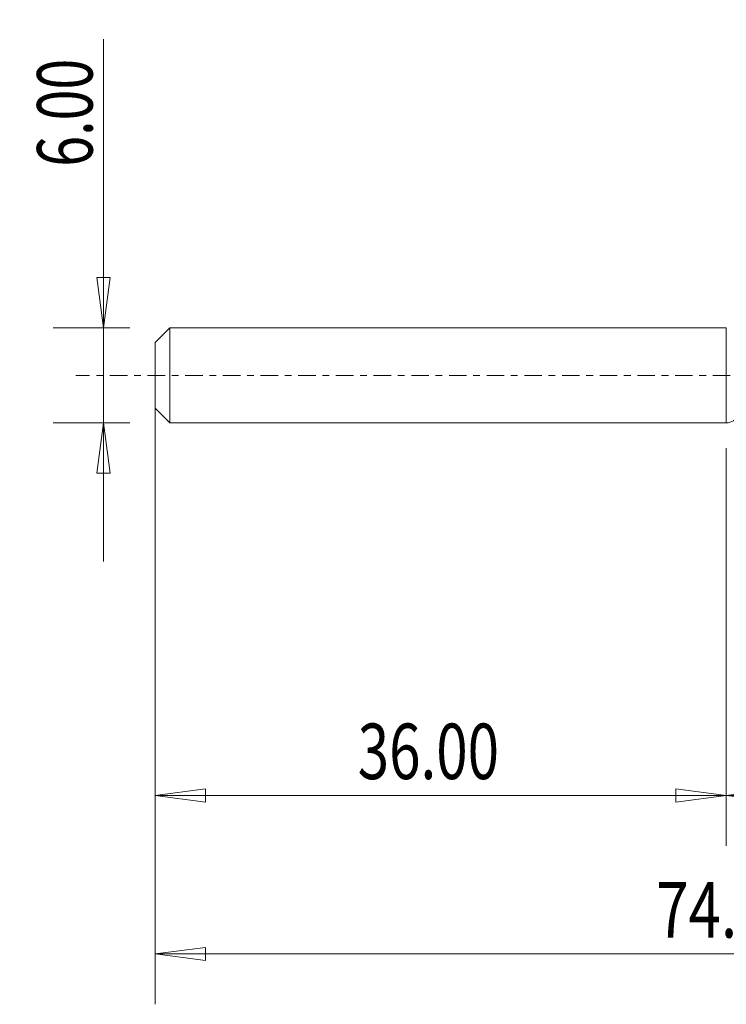
# Model space of a CAD drawing. Units: millimetres. Extents: x -45 to 62, y -88 to 22.
# Drawn here: x -45 to 0, y -40 to 22 of the extents above; entities that cross this region are included whole.
import ezdxf

# ---------------------------------------------------------------- set-up
doc = ezdxf.new("R2010")
doc.units = ezdxf.units.MM
doc.linetypes.add('CENTER', pattern=[47.5, 22, -8.5, 8.5, -8.5])
for name, color, linetype in [('1', 4, 'Continuous'), ('SK1', 4, 'Continuous'), ('SK2', 7, 'Continuous'), ('SK4', 2, 'CENTER')]:
    doc.layers.add(name, color=color, linetype=linetype)
doc.styles.add('iso_b_vert', font='simplex.shx')
doc.dimstyles.get("Standard").update_dxf_attribs({"dimtxt": 0.18, "dimasz": 0.18, "dimexe": 0.18, "dimexo": 0.0625, "dimgap": 0.09, "dimtad": 1, "dimzin": 0, "dimdsep": 52, "dimtxsty": 'Standard', "dimcen": 0.09, "dimadec": 0, "dimazin": 0, "dimtfac": 1, "dimtdec": 4, "dimtofl": 0, "dimtmove": 0, "dimatfit": 3, "dimfxl": 1, "dimtolj": 1, "dimtzin": 0, "dimarcsym": 0})

# ---------------------------------------------------------------- blocks, each defined once
blk = doc.blocks.new('_U0')
at = {"layer": 'SK2', "lineweight": 13}
for p, q in [((38, -1.5875), (38, -29.67512)), ((0, -4.5875), (0, -29.67512)), ((0, -26.50012), (3.174998, -26.082123)), ((3.174998, -26.082123), (3.175002, -26.918117)), ((38, -26.50012), (34.824998, -26.082123)), ((34.825002, -26.918117), (34.824998, -26.082123)), ((0, -26.50012), (38, -26.50012)), ((0, -26.50012), (3.175002, -26.918117)), ((38, -26.50012), (34.825002, -26.918117))]:
    blk.add_line(p, q, dxfattribs=at)
at = {"layer": 'SK2', "lineweight": 18, "attachment_point": 7, "line_spacing_factor": 1.084337, "style": 'iso_b_vert'}
for s, insert, char_height in [('\\W0.1790;(', (10.244329, -25.400814), 3.175), ('\\W0.7468;38.00', (13.770389, -25.467451), 3.50012), ('\\W0.1969;)', (27.758393, -25.400814), 3.175)]:
    blk.add_mtext(s, dxfattribs=dict(at, insert=insert, char_height=char_height))
blk = doc.blocks.new('_Closed')
at = {"lineweight": -2}
for p, q in [((-1, 0.166667), (0, 0)), ((-1, 0.166667), (-1, -0.166667)), ((0, 0), (-1, -0.166667)), ((0, 0), (-1, 0))]:
    blk.add_line(p, q, dxfattribs=at)
blk = doc.blocks.new('_U2')
at = {"layer": 'SK2', "lineweight": 13}
for p, q in [((-39.24994, -11.7503), (-39.24994, 21.21468)), ((-39.667937, 6.174998), (-38.831943, 6.175002)), ((-39.24994, 3), (-39.667937, 6.174998)), ((-39.24994, 3), (-38.831943, 6.175002)), ((-37.5875, 3), (-42.42494, 3)), ((-37.5875, -3), (-42.42494, -3)), ((-39.24994, -3), (-39.667937, -6.175002)), ((-39.24994, -3), (-38.831943, -6.174998)), ((-38.831943, -6.174998), (-39.667937, -6.175002))]:
    blk.add_line(p, q, dxfattribs=at)
at = {"layer": 'SK2', "lineweight": 18, "insert": (-39.939597, 13.157505), "char_height": 3.50012, "attachment_point": 7, "rotation": 90, "line_spacing_factor": 1.084337, "style": 'iso_b_vert'}
blk.add_mtext('\\W0.7346;6.00', dxfattribs=at)
blk = doc.blocks.new('_U3')
at = {"layer": 'SK2', "lineweight": 13}
for p, q in [((-36, -4.5875), (-36, -29.67512)), ((0, -4.5875), (0, -29.67512)), ((-36, -26.50012), (-32.825002, -26.082123)), ((-32.825002, -26.082123), (-32.824998, -26.918117)), ((0, -26.50012), (-3.175002, -26.082123)), ((-3.174998, -26.918117), (-3.175002, -26.082123)), ((-36, -26.50012), (0, -26.50012)), ((-36, -26.50012), (-32.824998, -26.918117)), ((0, -26.50012), (-3.174998, -26.918117))]:
    blk.add_line(p, q, dxfattribs=at)
at = {"layer": 'SK2', "lineweight": 18, "insert": (-23.229611, -25.467451), "char_height": 3.50012, "attachment_point": 7, "line_spacing_factor": 1.084337, "style": 'iso_b_vert'}
blk.add_mtext('\\W0.7468;36.00', dxfattribs=at)
blk = doc.blocks.new('_U6')
at = {"layer": 'SK2', "lineweight": 13}
for p, q in [((-36, -1.5875), (-36, -39.67512)), ((38, -1.5875), (38, -39.67512)), ((-36, -36.50012), (-32.825002, -36.082123)), ((-36, -36.50012), (38, -36.50012)), ((-36, -36.50012), (-32.824998, -36.918117)), ((-32.825002, -36.082123), (-32.824998, -36.918117)), ((38, -36.50012), (34.824998, -36.082123)), ((34.825002, -36.918117), (34.824998, -36.082123)), ((38, -36.50012), (34.825002, -36.918117))]:
    blk.add_line(p, q, dxfattribs=at)
at = {"layer": 'SK2', "lineweight": 18, "insert": (-4.413884, -35.467451), "char_height": 3.50012, "attachment_point": 7, "line_spacing_factor": 1.084337, "style": 'iso_b_vert'}
blk.add_mtext('\\W0.7694;74.00', dxfattribs=at)

msp = doc.modelspace()

# ---------------------------------------------------------------- linework, layer by layer
at = {"layer": '1', "lineweight": 18}
for p, q in [((0, 3), (0, 0)), ((0, 0), (0, -3))]:
    msp.add_line(p, q, dxfattribs=at)
msp.add_arc((0, -2.2), 0.8, 270, 338.83698, dxfattribs=at)
msp.add_point((-36, 0), dxfattribs=at)
at = {"layer": 'SK1', "lineweight": 18}
for p, q in [((-35.065, 3), (-36, 2.065)), ((-35.065, -3), (-35.065, 3)), ((0, 3), (-35.065, 3)), ((0, 3), (0, -3)), ((-36, -2.065), (-36, 2.065)), ((-36, -2.065), (-35.065, -3)), ((-35.065, -3), (0, -3))]:
    msp.add_line(p, q, dxfattribs=at)
at = {"layer": 'SK4', "lineweight": 18, "ltscale": 0.05}
msp.add_line((43, 0), (-41, 0), dxfattribs=at)

# ---------------------------------------------------------------- dimensions: what is measured, and where the dimension line sits
at = {"layer": 'SK2', "lineweight": 18}
dim = msp.add_linear_dim(base=(-39.25, -3), p1=(-36, 3), p2=(-36, -3), angle=90, dimstyle='Standard', override={"dimtxt": 3.50012, "dimasz": 3.175, "dimexe": 3.175, "dimexo": 1.5875, "dimgap": 1.75006, "dimtad": 1, "dimtih": 0, "dimtoh": 0, "dimdec": 1, "dimlfac": 1, "dimzin": 8, "dimdsep": 46, "dimlunit": 2, "dimpost": '', "dimtxsty": 'iso_b_vert', "dimblk1": 'Closed', "dimblk2": 'Closed', "dimsah": 1, "dimse1": 0, "dimse2": 0, "dimsd1": 0, "dimsd2": 0, "dimclrd": 9, "dimclre": 150, "dimclrt": 43, "dimtol": 0, "dimtm": -0.1, "dimtfac": 0.999966, "dimtdec": 2, "dimtofl": 1, "dimtmove": 0, "dimtzin": 8, "dimlwd": 13, "dimlwe": 13}, dxfattribs=at)
dim.commit()
dim.dimension.update_dxf_attribs({"geometry": '_U2', "text_midpoint": (-39.25, 17.107)})
for base, p1, p2, picture, middle in [((38, -36.5), (-36, 0), (38, 0), '_U6', (1, -36.5)), ((38, -26.5), (0, -3), (38, 0), '_U0', (19, -26.5)), ((0, -26.5), (-36, -3), (0, -3), '_U3', (-18, -26.5))]:
    dim = msp.add_linear_dim(base=base, p1=p1, p2=p2, dimstyle='Standard', override={"dimtxt": 3.50012, "dimasz": 3.175, "dimexe": 3.175, "dimexo": 1.5875, "dimgap": 1.75006, "dimtad": 1, "dimtih": 1, "dimtoh": 0, "dimdec": 1, "dimlfac": 1, "dimzin": 8, "dimdsep": 46, "dimlunit": 2, "dimpost": '', "dimtxsty": 'iso_b_vert', "dimblk1": 'Closed', "dimblk2": 'Closed', "dimsah": 1, "dimse1": 0, "dimse2": 0, "dimsd1": 0, "dimsd2": 0, "dimclrd": 9, "dimclre": 150, "dimclrt": 43, "dimtol": 0, "dimtm": -0.1, "dimtfac": 0.999966, "dimtdec": 2, "dimtofl": 1, "dimtmove": 0, "dimtzin": 8, "dimlwd": 13, "dimlwe": 13}, dxfattribs=at)
    dim.commit()
    dim.dimension.update_dxf_attribs({"geometry": picture, "text_midpoint": middle})

doc.saveas('drawing.dxf')
